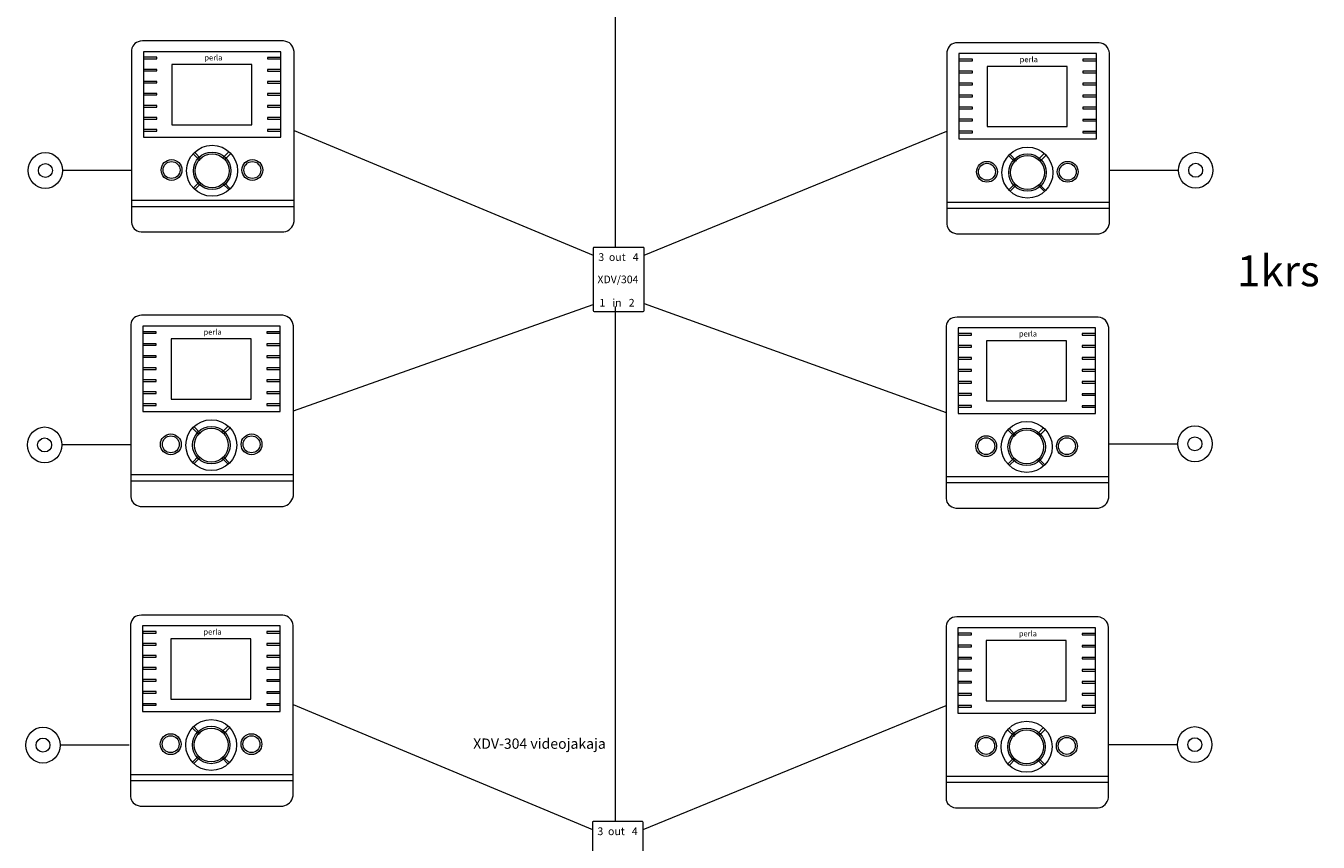
# Model space of a CAD drawing. Units: centimetres. Extents: x -169 to -77, y -286 to 70.
# Drawn here: x -165 to -89, y -199 to -151 of the extents above; entities that cross this region are included whole.
import ezdxf

# ---------------------------------------------------------------- set-up
doc = ezdxf.new("R2010")
doc.units = ezdxf.units.CM
doc.header["$MEASUREMENT"] = 0
doc.layers.add('Layer 1', color=7, linetype='Continuous')
doc.styles.add('44', font='Arial', dxfattribs={"height": 1})
doc.styles.add('46', font='Arial', dxfattribs={"height": 1})
doc.styles.add('48', font='Arial', dxfattribs={"height": 1})
doc.styles.add('49', font='Arial', dxfattribs={"height": 1})
doc.styles.add('50', font='Arial', dxfattribs={"height": 1})
doc.styles.add('51', font='Arial', dxfattribs={"height": 1})
doc.styles.add('52', font='Arial', dxfattribs={"height": 1})
doc.styles.add('53', font='Arial', dxfattribs={"height": 1})
doc.styles.add('54', font='Arial', dxfattribs={"height": 1})
doc.styles.add('55', font='Arial', dxfattribs={"height": 1})
doc.styles.add('56', font='Arial', dxfattribs={"height": 1})
doc.styles.add('78', font='Arial', dxfattribs={"height": 1})

msp = doc.modelspace()

# ---------------------------------------------------------------- linework, layer by layer
at = {"layer": 'Layer 1', "color": 250, "lineweight": 9}
for points in [[(-158.12476, -157.12336), (-149.98384, -157.12336), (-149.98384, -152.06446), (-158.12476, -152.06446), (-158.12476, -157.12336)], [(-109.86476, -157.2292), (-101.72384, -157.2292), (-101.72384, -152.1703), (-109.86476, -152.1703), (-109.86476, -157.2292)], [(-158.11699, -152.48852), (-157.32315, -152.48852), (-157.32315, -152.39512), (-158.11699, -152.39512), (-158.11699, -152.48852)], [(-156.44366, -156.39178), (-151.71164, -156.39178), (-151.71164, -152.82718), (-156.44366, -152.82718), (-156.44366, -156.39178)], [(-150.77767, -152.49236), (-149.98383, -152.49236), (-149.98383, -152.39896), (-150.77767, -152.39896), (-150.77767, -152.49236)], [(-109.85699, -152.59436), (-109.06315, -152.59436), (-109.06315, -152.50096), (-109.85699, -152.50096), (-109.85699, -152.59436)], [(-108.18366, -156.49762), (-103.45164, -156.49762), (-103.45164, -152.93302), (-108.18366, -152.93302), (-108.18366, -156.49762)], [(-102.51767, -152.5982), (-101.72383, -152.5982), (-101.72383, -152.5048), (-102.51767, -152.5048), (-102.51767, -152.5982)], [(-158.11699, -153.20069), (-157.32315, -153.20069), (-157.32315, -153.10729), (-158.11699, -153.10729), (-158.11699, -153.20069)], [(-150.77767, -153.20452), (-149.98383, -153.20452), (-149.98383, -153.11112), (-150.77767, -153.11112), (-150.77767, -153.20452)], [(-109.85699, -153.30653), (-109.06315, -153.30653), (-109.06315, -153.21313), (-109.85699, -153.21313), (-109.85699, -153.30653)], [(-102.51767, -153.31036), (-101.72383, -153.31036), (-101.72383, -153.21696), (-102.51767, -153.21696), (-102.51767, -153.31036)], [(-158.11699, -153.91285), (-157.32315, -153.91285), (-157.32315, -153.81945), (-158.11699, -153.81945), (-158.11699, -153.91285)], [(-150.77767, -153.91669), (-149.98383, -153.91669), (-149.98383, -153.82329), (-150.77767, -153.82329), (-150.77767, -153.91669)], [(-109.85699, -154.01869), (-109.06315, -154.01869), (-109.06315, -153.92529), (-109.85699, -153.92529), (-109.85699, -154.01869)], [(-102.51767, -154.02253), (-101.72383, -154.02253), (-101.72383, -153.92913), (-102.51767, -153.92913), (-102.51767, -154.02253)], [(-158.11699, -154.62502), (-157.32315, -154.62502), (-157.32315, -154.53162), (-158.11699, -154.53162), (-158.11699, -154.62502)], [(-158.11699, -155.33719), (-157.32315, -155.33719), (-157.32315, -155.24379), (-158.11699, -155.24379), (-158.11699, -155.33719)], [(-150.77767, -154.62886), (-149.98383, -154.62886), (-149.98383, -154.53546), (-150.77767, -154.53546), (-150.77767, -154.62886)], [(-150.77767, -155.34102), (-149.98383, -155.34102), (-149.98383, -155.24762), (-150.77767, -155.24762), (-150.77767, -155.34102)], [(-109.85699, -154.73086), (-109.06315, -154.73086), (-109.06315, -154.63746), (-109.85699, -154.63746), (-109.85699, -154.73086)], [(-102.51767, -154.7347), (-101.72383, -154.7347), (-101.72383, -154.6413), (-102.51767, -154.6413), (-102.51767, -154.7347)], [(-158.11699, -156.04936), (-157.32315, -156.04936), (-157.32315, -155.95596), (-158.11699, -155.95596), (-158.11699, -156.04936)], [(-150.77767, -156.05319), (-149.98383, -156.05319), (-149.98383, -155.95979), (-150.77767, -155.95979), (-150.77767, -156.05319)], [(-109.85699, -155.44303), (-109.06315, -155.44303), (-109.06315, -155.34963), (-109.85699, -155.34963), (-109.85699, -155.44303)], [(-102.51767, -155.44686), (-101.72383, -155.44686), (-101.72383, -155.35346), (-102.51767, -155.35346), (-102.51767, -155.44686)], [(-158.11699, -156.76152), (-157.32315, -156.76152), (-157.32315, -156.66812), (-158.11699, -156.66812), (-158.11699, -156.76152)], [(-150.77767, -156.76536), (-149.98383, -156.76536), (-149.98383, -156.67196), (-150.77767, -156.67196), (-150.77767, -156.76536)], [(-109.85699, -156.1552), (-109.06315, -156.1552), (-109.06315, -156.0618), (-109.85699, -156.0618), (-109.85699, -156.1552)], [(-109.85699, -156.86736), (-109.06315, -156.86736), (-109.06315, -156.77396), (-109.85699, -156.77396), (-109.85699, -156.86736)], [(-102.51767, -156.15903), (-101.72383, -156.15903), (-101.72383, -156.06563), (-102.51767, -156.06563), (-102.51767, -156.15903)], [(-102.51767, -156.8712), (-101.72383, -156.8712), (-101.72383, -156.7778), (-102.51767, -156.7778), (-102.51767, -156.8712)], [(-158.82914, -161.21718), (-149.20554, -161.21718), (-149.20554, -160.87474), (-158.82914, -160.87474), (-158.82914, -161.21718)], [(-158.82914, -161.21718), (-149.20554, -161.21718), (-149.20554, -160.87474), (-158.82914, -160.87474), (-158.82914, -161.21718)], [(-110.56914, -161.32302), (-100.94554, -161.32302), (-100.94554, -160.98058), (-110.56914, -160.98058), (-110.56914, -161.32302)], [(-110.56914, -161.32302), (-100.94554, -161.32302), (-100.94554, -160.98058), (-110.56914, -160.98058), (-110.56914, -161.32302)], [(-158.16952, -173.36376), (-150.0286, -173.36376), (-150.0286, -168.30486), (-158.16952, -168.30486), (-158.16952, -173.36376)], [(-158.16175, -168.72892), (-157.36791, -168.72892), (-157.36791, -168.63552), (-158.16175, -168.63552), (-158.16175, -168.72892)], [(-150.82243, -168.73276), (-150.02859, -168.73276), (-150.02859, -168.63936), (-150.82243, -168.63936), (-150.82243, -168.73276)], [(-109.90952, -173.4696), (-101.7686, -173.4696), (-101.7686, -168.4107), (-109.90952, -168.4107), (-109.90952, -173.4696)], [(-109.90175, -168.83476), (-109.10791, -168.83476), (-109.10791, -168.74136), (-109.90175, -168.74136), (-109.90175, -168.83476)], [(-102.56243, -168.8386), (-101.76859, -168.8386), (-101.76859, -168.7452), (-102.56243, -168.7452), (-102.56243, -168.8386)], [(-158.16175, -169.44109), (-157.36791, -169.44109), (-157.36791, -169.34769), (-158.16175, -169.34769), (-158.16175, -169.44109)], [(-156.48842, -172.63218), (-151.7564, -172.63218), (-151.7564, -169.06758), (-156.48842, -169.06758), (-156.48842, -172.63218)], [(-150.82243, -169.44492), (-150.02859, -169.44492), (-150.02859, -169.35152), (-150.82243, -169.35152), (-150.82243, -169.44492)], [(-109.90175, -169.54693), (-109.10791, -169.54693), (-109.10791, -169.45353), (-109.90175, -169.45353), (-109.90175, -169.54693)], [(-108.22842, -172.73802), (-103.4964, -172.73802), (-103.4964, -169.17342), (-108.22842, -169.17342), (-108.22842, -172.73802)], [(-102.56243, -169.55076), (-101.76859, -169.55076), (-101.76859, -169.45736), (-102.56243, -169.45736), (-102.56243, -169.55076)], [(-158.16175, -170.15325), (-157.36791, -170.15325), (-157.36791, -170.05985), (-158.16175, -170.05985), (-158.16175, -170.15325)], [(-150.82243, -170.15709), (-150.02859, -170.15709), (-150.02859, -170.06369), (-150.82243, -170.06369), (-150.82243, -170.15709)], [(-109.90175, -170.25909), (-109.10791, -170.25909), (-109.10791, -170.16569), (-109.90175, -170.16569), (-109.90175, -170.25909)], [(-102.56243, -170.26293), (-101.76859, -170.26293), (-101.76859, -170.16953), (-102.56243, -170.16953), (-102.56243, -170.26293)], [(-158.16175, -170.86542), (-157.36791, -170.86542), (-157.36791, -170.77202), (-158.16175, -170.77202), (-158.16175, -170.86542)], [(-150.82243, -170.86926), (-150.02859, -170.86926), (-150.02859, -170.77586), (-150.82243, -170.77586), (-150.82243, -170.86926)], [(-109.90175, -170.97126), (-109.10791, -170.97126), (-109.10791, -170.87786), (-109.90175, -170.87786), (-109.90175, -170.97126)], [(-102.56243, -170.9751), (-101.76859, -170.9751), (-101.76859, -170.8817), (-102.56243, -170.8817), (-102.56243, -170.9751)], [(-158.16175, -171.57759), (-157.36791, -171.57759), (-157.36791, -171.48419), (-158.16175, -171.48419), (-158.16175, -171.57759)], [(-150.82243, -171.58142), (-150.02859, -171.58142), (-150.02859, -171.48802), (-150.82243, -171.48802), (-150.82243, -171.58142)], [(-109.90175, -171.68343), (-109.10791, -171.68343), (-109.10791, -171.59003), (-109.90175, -171.59003), (-109.90175, -171.68343)], [(-102.56243, -171.68726), (-101.76859, -171.68726), (-101.76859, -171.59386), (-102.56243, -171.59386), (-102.56243, -171.68726)], [(-158.16175, -172.28976), (-157.36791, -172.28976), (-157.36791, -172.19636), (-158.16175, -172.19636), (-158.16175, -172.28976)], [(-150.82243, -172.29359), (-150.02859, -172.29359), (-150.02859, -172.20019), (-150.82243, -172.20019), (-150.82243, -172.29359)], [(-109.90175, -172.3956), (-109.10791, -172.3956), (-109.10791, -172.3022), (-109.90175, -172.3022), (-109.90175, -172.3956)], [(-102.56243, -172.39943), (-101.76859, -172.39943), (-101.76859, -172.30603), (-102.56243, -172.30603), (-102.56243, -172.39943)], [(-158.16175, -173.00192), (-157.36791, -173.00192), (-157.36791, -172.90852), (-158.16175, -172.90852), (-158.16175, -173.00192)], [(-150.82243, -173.00576), (-150.02859, -173.00576), (-150.02859, -172.91236), (-150.82243, -172.91236), (-150.82243, -173.00576)], [(-109.90175, -173.10776), (-109.10791, -173.10776), (-109.10791, -173.01436), (-109.90175, -173.01436), (-109.90175, -173.10776)], [(-102.56243, -173.1116), (-101.76859, -173.1116), (-101.76859, -173.0182), (-102.56243, -173.0182), (-102.56243, -173.1116)], [(-158.8739, -177.45758), (-149.2503, -177.45758), (-149.2503, -177.11514), (-158.8739, -177.11514), (-158.8739, -177.45758)], [(-158.8739, -177.45758), (-149.2503, -177.45758), (-149.2503, -177.11514), (-158.8739, -177.11514), (-158.8739, -177.45758)], [(-110.6139, -177.56342), (-100.9903, -177.56342), (-100.9903, -177.22098), (-110.6139, -177.22098), (-110.6139, -177.56342)], [(-110.6139, -177.56342), (-100.9903, -177.56342), (-100.9903, -177.22098), (-110.6139, -177.22098), (-110.6139, -177.56342)], [(-158.17825, -191.11145), (-150.03733, -191.11145), (-150.03733, -186.05255), (-158.17825, -186.05255), (-158.17825, -191.11145)], [(-158.17048, -186.47661), (-157.37664, -186.47661), (-157.37664, -186.38321), (-158.17048, -186.38321), (-158.17048, -186.47661)], [(-150.83116, -186.48045), (-150.03732, -186.48045), (-150.03732, -186.38705), (-150.83116, -186.38705), (-150.83116, -186.48045)], [(-109.91825, -191.21729), (-101.77733, -191.21729), (-101.77733, -186.15839), (-109.91825, -186.15839), (-109.91825, -191.21729)], [(-109.91048, -186.58245), (-109.11664, -186.58245), (-109.11664, -186.48905), (-109.91048, -186.48905), (-109.91048, -186.58245)], [(-102.57116, -186.58629), (-101.77732, -186.58629), (-101.77732, -186.49289), (-102.57116, -186.49289), (-102.57116, -186.58629)], [(-158.17048, -187.18878), (-157.37664, -187.18878), (-157.37664, -187.09538), (-158.17048, -187.09538), (-158.17048, -187.18878)], [(-156.49715, -190.37987), (-151.76513, -190.37987), (-151.76513, -186.81527), (-156.49715, -186.81527), (-156.49715, -190.37987)], [(-150.83116, -187.19261), (-150.03732, -187.19261), (-150.03732, -187.09921), (-150.83116, -187.09921), (-150.83116, -187.19261)], [(-109.91048, -187.29462), (-109.11664, -187.29462), (-109.11664, -187.20122), (-109.91048, -187.20122), (-109.91048, -187.29462)], [(-108.23715, -190.48571), (-103.50513, -190.48571), (-103.50513, -186.92111), (-108.23715, -186.92111), (-108.23715, -190.48571)], [(-102.57116, -187.29845), (-101.77732, -187.29845), (-101.77732, -187.20505), (-102.57116, -187.20505), (-102.57116, -187.29845)], [(-158.17048, -187.90094), (-157.37664, -187.90094), (-157.37664, -187.80754), (-158.17048, -187.80754), (-158.17048, -187.90094)], [(-150.83116, -187.90478), (-150.03732, -187.90478), (-150.03732, -187.81138), (-150.83116, -187.81138), (-150.83116, -187.90478)], [(-109.91048, -188.00678), (-109.11664, -188.00678), (-109.11664, -187.91338), (-109.91048, -187.91338), (-109.91048, -188.00678)], [(-102.57116, -188.01062), (-101.77732, -188.01062), (-101.77732, -187.91722), (-102.57116, -187.91722), (-102.57116, -188.01062)], [(-158.17048, -188.61311), (-157.37664, -188.61311), (-157.37664, -188.51971), (-158.17048, -188.51971), (-158.17048, -188.61311)], [(-150.83116, -188.61695), (-150.03732, -188.61695), (-150.03732, -188.52355), (-150.83116, -188.52355), (-150.83116, -188.61695)], [(-109.91048, -188.71895), (-109.11664, -188.71895), (-109.11664, -188.62555), (-109.91048, -188.62555), (-109.91048, -188.71895)], [(-102.57116, -188.72279), (-101.77732, -188.72279), (-101.77732, -188.62939), (-102.57116, -188.62939), (-102.57116, -188.72279)], [(-158.17048, -189.32528), (-157.37664, -189.32528), (-157.37664, -189.23188), (-158.17048, -189.23188), (-158.17048, -189.32528)], [(-150.83116, -189.32911), (-150.03732, -189.32911), (-150.03732, -189.23571), (-150.83116, -189.23571), (-150.83116, -189.32911)], [(-109.91048, -189.43112), (-109.11664, -189.43112), (-109.11664, -189.33772), (-109.91048, -189.33772), (-109.91048, -189.43112)], [(-102.57116, -189.43495), (-101.77732, -189.43495), (-101.77732, -189.34155), (-102.57116, -189.34155), (-102.57116, -189.43495)], [(-158.17048, -190.03745), (-157.37664, -190.03745), (-157.37664, -189.94405), (-158.17048, -189.94405), (-158.17048, -190.03745)], [(-150.83116, -190.04128), (-150.03732, -190.04128), (-150.03732, -189.94788), (-150.83116, -189.94788), (-150.83116, -190.04128)], [(-109.91048, -190.14329), (-109.11664, -190.14329), (-109.11664, -190.04989), (-109.91048, -190.04989), (-109.91048, -190.14329)], [(-102.57116, -190.14712), (-101.77732, -190.14712), (-101.77732, -190.05372), (-102.57116, -190.05372), (-102.57116, -190.14712)], [(-158.17048, -190.74961), (-157.37664, -190.74961), (-157.37664, -190.65621), (-158.17048, -190.65621), (-158.17048, -190.74961)], [(-150.83116, -190.75345), (-150.03732, -190.75345), (-150.03732, -190.66005), (-150.83116, -190.66005), (-150.83116, -190.75345)], [(-109.91048, -190.85545), (-109.11664, -190.85545), (-109.11664, -190.76205), (-109.91048, -190.76205), (-109.91048, -190.85545)], [(-102.57116, -190.85929), (-101.77732, -190.85929), (-101.77732, -190.76589), (-102.57116, -190.76589), (-102.57116, -190.85929)], [(-158.88263, -195.20527), (-149.25903, -195.20527), (-149.25903, -194.86283), (-158.88263, -194.86283), (-158.88263, -195.20527)], [(-158.88263, -195.20527), (-149.25903, -195.20527), (-149.25903, -194.86283), (-158.88263, -194.86283), (-158.88263, -195.20527)], [(-110.62263, -195.31111), (-100.99903, -195.31111), (-100.99903, -194.96867), (-110.62263, -194.96867), (-110.62263, -195.31111)], [(-110.62263, -195.31111), (-100.99903, -195.31111), (-100.99903, -194.96867), (-110.62263, -194.96867), (-110.62263, -195.31111)]]:
    msp.add_lwpolyline(points, close=True, dxfattribs=at)
for centre, major_axis, ratio in [((-163.92855, -159.09587), (0, 1.06463), 0.95237782), ((-154.06208, -159.11185), (0, 1.50791), 1), ((-154.06208, -159.11186), (0, 1.10856), 1), ((-154.0621, -159.11187), (0, 1.00312), 1), ((-105.80208, -159.21769), (0, 1.50791), 1), ((-105.80208, -159.2177), (0, 1.10856), 1), ((-105.8021, -159.21771), (0, 1.00312), 1), ((-95.84612, -159.08231), (0, 1.06463), 0.95237782), ((-163.92855, -159.09588), (0, 0.41261), 1), ((-156.45926, -159.06524), (0, 0.61576), 1), ((-156.45926, -159.06524), (0, 0.50179), 1), ((-151.68049, -159.06524), (0.61577, 0), 0.99998376), ((-151.68049, -159.06524), (0.5018, 0), 0.99998007), ((-108.19926, -159.17108), (0, 0.61576), 1), ((-108.19926, -159.17108), (0, 0.50179), 1), ((-103.42049, -159.17108), (0.61577, 0), 0.99998376), ((-103.42049, -159.17108), (0.5018, 0), 0.99998007), ((-95.84612, -159.08232), (0, 0.41261), 1), ((-163.97331, -175.34129), (0, 1.06463), 0.95237782), ((-154.10684, -175.35225), (0, 1.50791), 1), ((-154.10684, -175.35226), (0, 1.10856), 1), ((-154.10686, -175.35227), (0, 1.00312), 1), ((-105.84684, -175.45809), (0, 1.50791), 1), ((-105.84684, -175.4581), (0, 1.10856), 1), ((-95.89088, -175.27481), (0, 1.06463), 0.95237782), ((-163.97331, -175.3413), (0, 0.41261), 1), ((-156.50402, -175.30564), (0, 0.61576), 1), ((-156.50402, -175.30564), (0, 0.50179), 1), ((-151.72525, -175.30564), (0.61577, 0), 0.99998376), ((-151.72525, -175.30564), (0.5018, 0), 0.99998007), ((-108.24402, -175.41148), (0, 0.61576), 1), ((-108.24402, -175.41148), (0, 0.50179), 1), ((-105.84686, -175.45811), (0, 1.00312), 1), ((-103.46525, -175.41148), (0.61577, 0), 0.99998376), ((-103.46525, -175.41148), (0.5018, 0), 0.99998007), ((-95.89088, -175.27482), (0, 0.41261), 1), ((-154.11557, -193.09994), (0, 1.50791), 1), ((-105.85557, -193.20578), (0, 1.50791), 1), ((-164.07156, -193.10765), (0, 1.06463), 0.95237782), ((-164.07156, -193.10766), (0, 0.41261), 1), ((-156.51275, -193.05333), (0, 0.61576), 1), ((-156.51275, -193.05333), (0, 0.50179), 1), ((-154.11557, -193.09995), (0, 1.10856), 1), ((-154.11559, -193.09996), (0, 1.00312), 1), ((-151.73398, -193.05333), (0.61577, 0), 0.99998376), ((-151.73398, -193.05333), (0.5018, 0), 0.99998007), ((-108.25275, -193.15917), (0, 0.61576), 1), ((-108.25275, -193.15917), (0, 0.50179), 1), ((-105.85557, -193.20579), (0, 1.10856), 1), ((-105.85559, -193.2058), (0, 1.00312), 1), ((-103.47398, -193.15917), (0.61577, 0), 0.99998376), ((-103.47398, -193.15917), (0.5018, 0), 0.99998007), ((-95.89961, -193.08128), (0, 1.06463), 0.95237782), ((-95.89961, -193.08129), (0, 0.41261), 1)]:
    msp.add_ellipse(centre, major_axis=major_axis, ratio=ratio, dxfattribs=at)
at = {"layer": 'Layer 1', "color": 250, "lineweight": 20}
for points in [[(-130.20277, -128.52702), (-130.20277, -128.52702), (-130.20277, -163.6458), (-130.20277, -163.6458)], [(-149.20553, -156.71866), (-149.20553, -156.71866), (-131.50301, -164.11273), (-131.50301, -164.11273)], [(-128.49148, -164.11273), (-128.49148, -164.11273), (-110.56914, -156.77396), (-110.56914, -156.77396)], [(-149.25029, -173.32486), (-149.25029, -173.32486), (-131.50301, -167.02315), (-131.50301, -167.02315)], [(-130.20277, -167.15224), (-130.20277, -167.15224), (-130.20277, -197.63389), (-130.20277, -197.63389)], [(-128.49148, -166.97023), (-128.49148, -166.97023), (-110.6139, -173.41708), (-110.6139, -173.41708)], [(-149.25902, -190.70675), (-149.25902, -190.70675), (-131.5565, -198.10082), (-131.5565, -198.10082)], [(-128.54497, -198.10082), (-128.54497, -198.10082), (-110.62263, -190.76205), (-110.62263, -190.76205)]]:
    msp.add_open_spline(points, degree=3, dxfattribs=at)
at = {"layer": 'Layer 1', "color": 250, "lineweight": 9}
for points in [[(-158.82914, -151.97106), (-158.77864, -151.6249), (-158.56461, -151.4433), (-158.18703, -151.42626), (-158.18703, -151.42626), (-158.18703, -151.42626), (-149.82816, -151.42626), (-149.82816, -151.42626), (-149.82816, -151.42626), (-149.47077, -151.47231), (-149.26323, -151.67987), (-149.20553, -152.04891), (-149.20553, -152.04891), (-149.20553, -152.04891), (-149.20553, -162.12001), (-149.20553, -162.12001), (-149.20553, -162.12001), (-149.28408, -162.46844), (-149.48903, -162.67341), (-149.82039, -162.73487), (-149.82039, -162.73487), (-149.82039, -162.73487), (-158.26488, -162.73487), (-158.26488, -162.73487), (-158.26488, -162.73487), (-158.61819, -162.66246), (-158.80629, -162.47437), (-158.82914, -162.17061), (-158.82914, -162.17061), (-158.82914, -162.17061), (-158.82914, -151.97106), (-158.82914, -151.97106)], [(-110.56914, -152.0769), (-110.51864, -151.73074), (-110.30461, -151.54914), (-109.92703, -151.5321), (-109.92703, -151.5321), (-109.92703, -151.5321), (-101.56816, -151.5321), (-101.56816, -151.5321), (-101.56816, -151.5321), (-101.21077, -151.57815), (-101.00323, -151.78571), (-100.94553, -152.15475), (-100.94553, -152.15475), (-100.94553, -152.15475), (-100.94553, -162.22585), (-100.94553, -162.22585), (-100.94553, -162.22585), (-101.02408, -162.57428), (-101.22903, -162.77925), (-101.56039, -162.84071), (-101.56039, -162.84071), (-101.56039, -162.84071), (-110.00488, -162.84071), (-110.00488, -162.84071), (-110.00488, -162.84071), (-110.35819, -162.7683), (-110.54629, -162.58021), (-110.56914, -162.27645), (-110.56914, -162.27645), (-110.56914, -162.27645), (-110.56914, -152.0769), (-110.56914, -152.0769)], [(-131.45493, -163.6458), (-131.45493, -163.6458), (-128.53956, -163.6458), (-128.53956, -163.6458), (-128.53956, -163.6458), (-128.51311, -163.6458), (-128.49148, -163.66743), (-128.49148, -163.69388), (-128.49148, -163.69388), (-128.49148, -163.69388), (-128.49148, -167.38907), (-128.49148, -167.38907), (-128.49148, -167.38907), (-128.49148, -167.41552), (-128.51311, -167.43715), (-128.53956, -167.43715), (-128.53956, -167.43715), (-128.53956, -167.43715), (-131.45493, -167.43715), (-131.45493, -167.43715), (-131.45493, -167.43715), (-131.48138, -167.43715), (-131.50301, -167.41552), (-131.50301, -167.38907), (-131.50301, -167.38907), (-131.50301, -167.38907), (-131.50301, -163.69388), (-131.50301, -163.69388), (-131.50301, -163.69388), (-131.50301, -163.66743), (-131.48138, -163.6458), (-131.45493, -163.6458)], [(-158.8739, -168.21146), (-158.8234, -167.8653), (-158.60937, -167.6837), (-158.23179, -167.66666), (-158.23179, -167.66666), (-158.23179, -167.66666), (-149.87292, -167.66666), (-149.87292, -167.66666), (-149.87292, -167.66666), (-149.51553, -167.71271), (-149.30799, -167.92027), (-149.25029, -168.28931), (-149.25029, -168.28931), (-149.25029, -168.28931), (-149.25029, -178.36041), (-149.25029, -178.36041), (-149.25029, -178.36041), (-149.32884, -178.70884), (-149.53379, -178.91381), (-149.86515, -178.97527), (-149.86515, -178.97527), (-149.86515, -178.97527), (-158.30964, -178.97527), (-158.30964, -178.97527), (-158.30964, -178.97527), (-158.66295, -178.90286), (-158.85105, -178.71477), (-158.8739, -178.41101), (-158.8739, -178.41101), (-158.8739, -178.41101), (-158.8739, -168.21146), (-158.8739, -168.21146)], [(-110.6139, -168.3173), (-110.5634, -167.97114), (-110.34937, -167.78954), (-109.97179, -167.7725), (-109.97179, -167.7725), (-109.97179, -167.7725), (-101.61292, -167.7725), (-101.61292, -167.7725), (-101.61292, -167.7725), (-101.25553, -167.81855), (-101.04799, -168.02611), (-100.99029, -168.39515), (-100.99029, -168.39515), (-100.99029, -168.39515), (-100.99029, -178.46625), (-100.99029, -178.46625), (-100.99029, -178.46625), (-101.06884, -178.81468), (-101.27379, -179.01965), (-101.60515, -179.08111), (-101.60515, -179.08111), (-101.60515, -179.08111), (-110.04964, -179.08111), (-110.04964, -179.08111), (-110.04964, -179.08111), (-110.40295, -179.0087), (-110.59105, -178.82061), (-110.6139, -178.51685), (-110.6139, -178.51685), (-110.6139, -178.51685), (-110.6139, -168.3173), (-110.6139, -168.3173)], [(-158.88263, -185.95915), (-158.83213, -185.61299), (-158.6181, -185.43139), (-158.24052, -185.41435), (-158.24052, -185.41435), (-158.24052, -185.41435), (-149.88165, -185.41435), (-149.88165, -185.41435), (-149.88165, -185.41435), (-149.52426, -185.4604), (-149.31672, -185.66796), (-149.25902, -186.037), (-149.25902, -186.037), (-149.25902, -186.037), (-149.25902, -196.1081), (-149.25902, -196.1081), (-149.25902, -196.1081), (-149.33757, -196.45653), (-149.54252, -196.6615), (-149.87388, -196.72296), (-149.87388, -196.72296), (-149.87388, -196.72296), (-158.31837, -196.72296), (-158.31837, -196.72296), (-158.31837, -196.72296), (-158.67168, -196.65055), (-158.85978, -196.46246), (-158.88263, -196.1587), (-158.88263, -196.1587), (-158.88263, -196.1587), (-158.88263, -185.95915), (-158.88263, -185.95915)], [(-110.62263, -186.06499), (-110.57213, -185.71883), (-110.3581, -185.53723), (-109.98052, -185.52019), (-109.98052, -185.52019), (-109.98052, -185.52019), (-101.62165, -185.52019), (-101.62165, -185.52019), (-101.62165, -185.52019), (-101.26426, -185.56624), (-101.05672, -185.7738), (-100.99902, -186.14284), (-100.99902, -186.14284), (-100.99902, -186.14284), (-100.99902, -196.21394), (-100.99902, -196.21394), (-100.99902, -196.21394), (-101.07757, -196.56237), (-101.28252, -196.76734), (-101.61388, -196.8288), (-101.61388, -196.8288), (-101.61388, -196.8288), (-110.05837, -196.8288), (-110.05837, -196.8288), (-110.05837, -196.8288), (-110.41168, -196.75639), (-110.59978, -196.5683), (-110.62263, -196.26454), (-110.62263, -196.26454), (-110.62263, -196.26454), (-110.62263, -186.06499), (-110.62263, -186.06499)], [(-131.50842, -197.63389), (-131.50842, -197.63389), (-128.59305, -197.63389), (-128.59305, -197.63389), (-128.59305, -197.63389), (-128.5666, -197.63389), (-128.54497, -197.65552), (-128.54497, -197.68197), (-128.54497, -197.68197), (-128.54497, -197.68197), (-128.54497, -201.37716), (-128.54497, -201.37716), (-128.54497, -201.37716), (-128.54497, -201.40361), (-128.5666, -201.42524), (-128.59305, -201.42524), (-128.59305, -201.42524), (-128.59305, -201.42524), (-131.50842, -201.42524), (-131.50842, -201.42524), (-131.50842, -201.42524), (-131.53487, -201.42524), (-131.5565, -201.40361), (-131.5565, -201.37716), (-131.5565, -201.37716), (-131.5565, -201.37716), (-131.5565, -197.68197), (-131.5565, -197.68197), (-131.5565, -197.68197), (-131.5565, -197.65552), (-131.53487, -197.63389), (-131.50842, -197.63389)]]:
    msp.add_open_spline(points, degree=3, knots=[0, 0, 0, 0, 0.11111111, 0.11111111, 0.11111111, 0.11111111, 0.22222222, 0.22222222, 0.22222222, 0.22222222, 0.33333333, 0.33333333, 0.33333333, 0.33333333, 0.44444444, 0.44444444, 0.44444444, 0.44444444, 0.55555556, 0.55555556, 0.55555556, 0.55555556, 0.66666667, 0.66666667, 0.66666667, 0.66666667, 0.77777778, 0.77777778, 0.77777778, 0.77777778, 1, 1, 1, 1], dxfattribs=at)
for points in [[(-155.18255, -158.10272), (-155.18255, -158.10272), (-154.78318, -158.50211), (-154.78318, -158.50211)], [(-154.70811, -158.42704), (-154.70811, -158.42704), (-155.09694, -158.0151), (-155.09694, -158.0151)], [(-153.42297, -158.33865), (-153.42297, -158.33865), (-153.065, -157.98068), (-153.065, -157.98068)], [(-153.31409, -158.44347), (-153.31409, -158.44347), (-152.95679, -158.08617), (-152.95679, -158.08617)], [(-106.92255, -158.20856), (-106.92255, -158.20856), (-106.52318, -158.60795), (-106.52318, -158.60795)], [(-106.44811, -158.53288), (-106.44811, -158.53288), (-106.83694, -158.12094), (-106.83694, -158.12094)], [(-105.16297, -158.44449), (-105.16297, -158.44449), (-104.805, -158.08652), (-104.805, -158.08652)], [(-105.05409, -158.54931), (-105.05409, -158.54931), (-104.69679, -158.19201), (-104.69679, -158.19201)], [(-100.94553, -159.08232), (-100.94553, -159.08232), (-96.86005, -159.08232), (-96.86005, -159.08232)], [(-158.82914, -159.09588), (-158.82914, -159.09588), (-162.91462, -159.09588), (-162.91462, -159.09588)], [(-154.81655, -159.77299), (-154.81655, -159.77299), (-155.17401, -160.13045), (-155.17401, -160.13045)], [(-154.73489, -159.8559), (-154.73489, -159.8559), (-155.09214, -160.21314), (-155.09214, -160.21314)], [(-153.34494, -159.81325), (-153.34494, -159.81325), (-152.988, -160.17022), (-152.988, -160.17022)], [(-153.41843, -159.88129), (-153.41843, -159.88129), (-153.06057, -160.23917), (-153.06057, -160.23917)], [(-106.55655, -159.87883), (-106.55655, -159.87883), (-106.91401, -160.23629), (-106.91401, -160.23629)], [(-106.47489, -159.96174), (-106.47489, -159.96174), (-106.83214, -160.31898), (-106.83214, -160.31898)], [(-105.15843, -159.98713), (-105.15843, -159.98713), (-104.80057, -160.34501), (-104.80057, -160.34501)], [(-105.08494, -159.91909), (-105.08494, -159.91909), (-104.728, -160.27606), (-104.728, -160.27606)], [(-155.22731, -174.34312), (-155.22731, -174.34312), (-154.82794, -174.74251), (-154.82794, -174.74251)], [(-154.75287, -174.66744), (-154.75287, -174.66744), (-155.1417, -174.2555), (-155.1417, -174.2555)], [(-153.46773, -174.57905), (-153.46773, -174.57905), (-153.10976, -174.22108), (-153.10976, -174.22108)], [(-153.35885, -174.68387), (-153.35885, -174.68387), (-153.00155, -174.32657), (-153.00155, -174.32657)], [(-106.49287, -174.77328), (-106.49287, -174.77328), (-106.8817, -174.36134), (-106.8817, -174.36134)], [(-105.20773, -174.68489), (-105.20773, -174.68489), (-104.84976, -174.32692), (-104.84976, -174.32692)], [(-106.96731, -174.44896), (-106.96731, -174.44896), (-106.56794, -174.84835), (-106.56794, -174.84835)], [(-105.09885, -174.78971), (-105.09885, -174.78971), (-104.74155, -174.43241), (-104.74155, -174.43241)], [(-158.8739, -175.3413), (-158.8739, -175.3413), (-162.95938, -175.3413), (-162.95938, -175.3413)], [(-100.99029, -175.27482), (-100.99029, -175.27482), (-96.90481, -175.27482), (-96.90481, -175.27482)], [(-154.86131, -176.01339), (-154.86131, -176.01339), (-155.21877, -176.37085), (-155.21877, -176.37085)], [(-154.77965, -176.0963), (-154.77965, -176.0963), (-155.1369, -176.45354), (-155.1369, -176.45354)], [(-153.46319, -176.12169), (-153.46319, -176.12169), (-153.10533, -176.47957), (-153.10533, -176.47957)], [(-153.3897, -176.05365), (-153.3897, -176.05365), (-153.03276, -176.41062), (-153.03276, -176.41062)], [(-106.60131, -176.11923), (-106.60131, -176.11923), (-106.95877, -176.47669), (-106.95877, -176.47669)], [(-106.51965, -176.20214), (-106.51965, -176.20214), (-106.8769, -176.55938), (-106.8769, -176.55938)], [(-105.20319, -176.22753), (-105.20319, -176.22753), (-104.84533, -176.58541), (-104.84533, -176.58541)], [(-105.1297, -176.15949), (-105.1297, -176.15949), (-104.77276, -176.51646), (-104.77276, -176.51646)], [(-153.47646, -192.32674), (-153.47646, -192.32674), (-153.11849, -191.96877), (-153.11849, -191.96877)], [(-155.23604, -192.09081), (-155.23604, -192.09081), (-154.83667, -192.4902), (-154.83667, -192.4902)], [(-154.7616, -192.41513), (-154.7616, -192.41513), (-155.15043, -192.00319), (-155.15043, -192.00319)], [(-153.36758, -192.43156), (-153.36758, -192.43156), (-153.01028, -192.07426), (-153.01028, -192.07426)], [(-106.97604, -192.19665), (-106.97604, -192.19665), (-106.57667, -192.59604), (-106.57667, -192.59604)], [(-106.5016, -192.52097), (-106.5016, -192.52097), (-106.89043, -192.10903), (-106.89043, -192.10903)], [(-105.21646, -192.43258), (-105.21646, -192.43258), (-104.85849, -192.07461), (-104.85849, -192.07461)], [(-105.10758, -192.5374), (-105.10758, -192.5374), (-104.75028, -192.1801), (-104.75028, -192.1801)], [(-158.97215, -193.10766), (-158.97215, -193.10766), (-163.05763, -193.10766), (-163.05763, -193.10766)], [(-100.99902, -193.08129), (-100.99902, -193.08129), (-96.91354, -193.08129), (-96.91354, -193.08129)], [(-154.87004, -193.76108), (-154.87004, -193.76108), (-155.2275, -194.11854), (-155.2275, -194.11854)], [(-154.78838, -193.84399), (-154.78838, -193.84399), (-155.14563, -194.20123), (-155.14563, -194.20123)], [(-153.47192, -193.86938), (-153.47192, -193.86938), (-153.11406, -194.22726), (-153.11406, -194.22726)], [(-153.39843, -193.80134), (-153.39843, -193.80134), (-153.04149, -194.15831), (-153.04149, -194.15831)], [(-106.61004, -193.86692), (-106.61004, -193.86692), (-106.9675, -194.22438), (-106.9675, -194.22438)], [(-106.52838, -193.94983), (-106.52838, -193.94983), (-106.88563, -194.30707), (-106.88563, -194.30707)], [(-105.21192, -193.97522), (-105.21192, -193.97522), (-104.85406, -194.3331), (-104.85406, -194.3331)], [(-105.13843, -193.90718), (-105.13843, -193.90718), (-104.78149, -194.26415), (-104.78149, -194.26415)]]:
    msp.add_open_spline(points, degree=3, dxfattribs=at)

# ---------------------------------------------------------------- texts
at = {"layer": 'Layer 1', "color": 250}
for s, height, style, p in [('perla', 0.326405, '53', (-154.5209, -152.57738)), ('perla', 0.326405, '55', (-106.2609, -152.68322)), ('3  out   4', 0.4572, '51', (-131.20064, -164.44968)), ('1krs', 1.8288, '56', (-93.40259, -165.94807)), ('XDV/304', 0.4572, '49', (-131.25413, -165.76881)), ('1   in   2', 0.4572, '50', (-131.14043, -167.15224)), ('perla', 0.326405, '52', (-154.56566, -168.81778)), ('perla', 0.326405, '54', (-106.30566, -168.92362)), ('perla', 0.326405, '46', (-154.57439, -186.56547)), ('perla', 0.326405, '48', (-106.31439, -186.67131)), ('XDV-304 videojakaja', 0.6095952, '78', (-138.60825, -193.32705)), ('3  out   4', 0.4572, '44', (-131.25413, -198.43777))]:
    msp.add_text(s, height=height, dxfattribs=dict(at, style=style)).set_placement(p)

doc.saveas('drawing.dxf')
